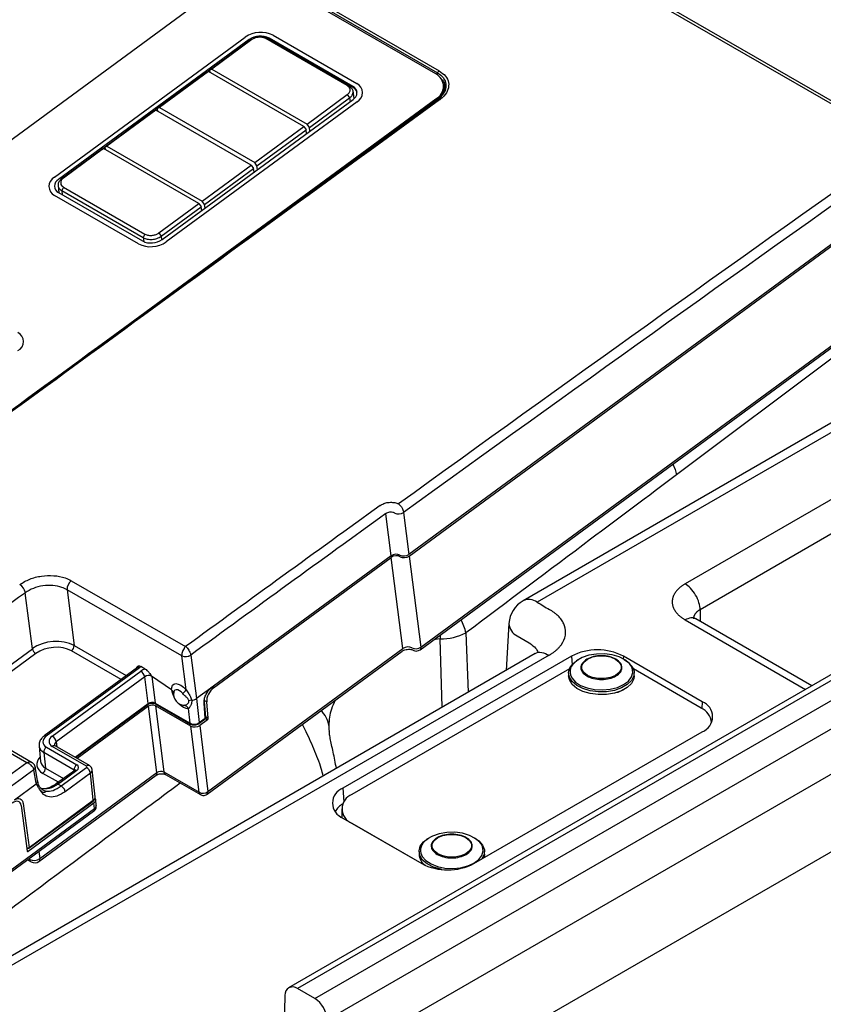
# Model space of a CAD drawing. Units: inches. Extents: x 0.5 to 58.5, y 0.6 to 57.6.
# Drawn here: x 17.8 to 20.6, y 36.9 to 40.4 of the extents above; entities that cross this region are included whole.
import ezdxf

# ---------------------------------------------------------------- set-up
doc = ezdxf.new("R2010")
doc.units = ezdxf.units.IN
doc.header["$LTSCALE"] = 8
doc.header["$MEASUREMENT"] = 0
doc.linetypes.add('HIDDEN2', pattern=[0.1875, 0.125, -0.0625])
doc.layers.add('A-DETL-013M', color=8, linetype='Continuous', lineweight=13)
doc.layers.add('A-DETL-HIDD-013M', color=191, linetype='HIDDEN2', lineweight=13)

msp = doc.modelspace()

# ---------------------------------------------------------------- linework, layer by layer
at = {"layer": 'A-DETL-013M', "linetype": 'Continuous', "lineweight": 25}
for p, q in [((20.8162, 39.9496), (16.9387, 42.188)), ((20.8304, 39.9521), (16.9529, 42.1905)), ((19.2136, 40.1846), (17.1728, 41.3627)), ((17.1789, 41.3666), (19.2197, 40.1885)), ((17.185, 41.3736), (19.2257, 40.1955)), ((17.7048, 39.9324), (18.3651, 40.4173)), ((17.887, 39.8249), (18.5508, 40.3124)), ((18.5647, 40.3044), (17.9009, 39.8169)), ((18.5677, 40.3007), (18.428, 40.1981)), ((18.5738, 40.304), (18.4342, 40.2015)), ((18.5738, 40.304), (18.5677, 40.3007)), ((18.5817, 40.3085), (18.578, 40.3065)), ((18.6164, 40.3105), (18.6115, 40.3115)), ((18.6299, 40.3054), (18.6163, 40.3104)), ((18.9053, 40.1441), (18.6219, 40.3077)), ((18.6219, 40.3077), (18.6299, 40.3054)), ((18.9132, 40.1418), (18.6299, 40.3054)), ((18.9253, 40.1413), (18.6338, 40.3096)), ((18.6338, 40.3096), (18.6342, 40.3059)), ((18.9258, 40.1376), (18.6342, 40.3059)), ((18.6475, 40.3197), (18.939, 40.1514)), ((18.428, 40.1979), (18.4173, 40.1901)), ((18.4342, 40.2015), (18.428, 40.1981)), ((18.4288, 40.1891), (18.428, 40.1981)), ((18.4342, 40.2015), (18.7659, 40.01)), ((18.4164, 40.1896), (18.2457, 40.0642)), ((18.4224, 40.1928), (18.2519, 40.0676)), ((18.4164, 40.1896), (18.4224, 40.1928)), ((18.7541, 40.0013), (18.4224, 40.1928)), ((18.9053, 40.1441), (18.9132, 40.1418)), ((18.9253, 40.1413), (18.9258, 40.1376)), ((19.2413, 40.1446), (19.2408, 40.1483)), ((19.2436, 40.1259), (19.2415, 40.1428)), ((19.246, 40.1284), (19.2424, 40.1358)), ((17.7254, 39.0051), (19.2142, 40.0985)), ((18.2619, 39.6085), (18.9256, 40.096)), ((18.6274, 39.6635), (19.2147, 40.0948)), ((18.7659, 40.01), (18.9055, 40.1126)), ((18.7738, 39.9985), (18.9135, 40.1011)), ((18.9055, 40.1126), (18.9135, 40.1011)), ((18.9135, 40.1011), (18.9155, 40.0886)), ((18.9301, 40.0997), (18.9259, 40.126)), ((18.9517, 39.8997), (19.2149, 40.093)), ((19.2142, 40.0985), (19.2147, 40.0948)), ((19.2151, 40.0913), (19.2149, 40.093)), ((18.2401, 40.0589), (18.0697, 39.9338)), ((18.2341, 40.0557), (18.2401, 40.0589)), ((18.2457, 40.064), (18.235, 40.0562)), ((18.5718, 39.8675), (18.2401, 40.0589)), ((18.2519, 40.0676), (18.2457, 40.0642)), ((18.2465, 40.0552), (18.2457, 40.0642)), ((18.2519, 40.0676), (18.5836, 39.8762)), ((18.9395, 40.088), (18.2758, 39.6005)), ((18.2341, 40.0557), (18.0634, 39.9303)), ((18.5836, 39.8762), (18.7541, 40.0013)), ((18.5915, 39.8646), (18.7622, 39.9899)), ((18.7541, 40.0013), (18.7622, 39.9899)), ((18.7642, 39.9774), (18.7622, 39.9899)), ((18.7738, 39.9985), (18.7659, 40.01)), ((18.7753, 39.9856), (18.7738, 39.9985)), ((18.0518, 39.9218), (17.9121, 39.8192)), ((18.0578, 39.9251), (17.9182, 39.8225)), ((18.0518, 39.9218), (18.0578, 39.9251)), ((18.0634, 39.9302), (18.0527, 39.9223)), ((18.3895, 39.7336), (18.0578, 39.9251)), ((18.0697, 39.9338), (18.0634, 39.9303)), ((18.0643, 39.9214), (18.0634, 39.9303)), ((18.0697, 39.9338), (18.4013, 39.7423)), ((18.4013, 39.7423), (18.5718, 39.8675)), ((18.4092, 39.7307), (18.5799, 39.8561)), ((18.5718, 39.8675), (18.5799, 39.8561)), ((18.5819, 39.8436), (18.5799, 39.8561)), ((18.5915, 39.8646), (18.5836, 39.8762)), ((18.5931, 39.8518), (18.5915, 39.8646)), ((17.9182, 39.8225), (17.9121, 39.8192)), ((17.8994, 39.797), (17.9018, 39.7713)), ((17.9184, 39.791), (17.9124, 39.7785)), ((17.9184, 39.791), (18.2018, 39.6274)), ((20.8528, 39.7851), (19.12, 38.5125)), ((18.179, 39.5932), (17.8875, 39.7615)), ((17.9012, 39.7716), (18.1928, 39.6033)), ((17.9124, 39.7785), (18.1957, 39.6149)), ((17.9124, 39.7785), (17.9137, 39.7644)), ((19.1207, 38.5069), (20.8535, 39.7795)), ((18.2499, 39.6311), (18.3895, 39.7336)), ((18.2579, 39.6196), (18.3976, 39.7222)), ((18.3895, 39.7336), (18.3976, 39.7222)), ((18.3996, 39.7097), (18.3976, 39.7222)), ((18.4092, 39.7307), (18.4013, 39.7423)), ((18.4108, 39.7179), (18.4092, 39.7307)), ((18.2018, 39.6274), (18.1957, 39.6149)), ((18.1957, 39.6149), (18.1974, 39.601)), ((18.2499, 39.6311), (18.2579, 39.6196)), ((18.2579, 39.6196), (18.2595, 39.6069)), ((19.159, 38.1806), (20.8835, 39.4472)), ((19.1614, 38.1898), (20.8863, 39.4567)), ((20.6017, 39.2024), (20.0512, 38.7893)), ((20.721, 39.0462), (19.5171, 38.3512)), ((20.7701, 39.0413), (19.5662, 38.3463)), ((20.6601, 38.7441), (20.081, 38.4098)), ((21.6101, 38.6835), (18.7017, 37.0044)), ((21.6408, 38.6804), (18.7323, 37.0014)), ((19.0578, 38.5078), (19.0396, 38.6543)), ((19.0707, 38.6562), (19.0707, 38.6562)), ((19.1017, 38.6594), (19.1018, 38.6586)), ((19.1018, 38.6586), (19.12, 38.5125)), ((19.1018, 38.6586), (19.1018, 38.6586)), ((20.7121, 38.6545), (20.1331, 38.3202)), ((18.7926, 36.9666), (21.7011, 38.6456)), ((18.836, 36.8932), (21.7444, 38.5722)), ((19.0578, 38.5078), (18.4401, 38.0541)), ((18.4408, 38.0485), (19.0585, 38.5022)), ((19.0993, 38.1851), (19.0585, 38.5022)), ((19.0889, 38.5101), (19.0889, 38.5101)), ((19.0896, 38.5046), (19.0896, 38.5046)), ((19.1207, 38.5069), (19.1614, 38.1898)), ((17.9456, 38.4209), (18.3433, 38.1918)), ((21.749, 38.4175), (18.8406, 36.7385)), ((17.81, 38.1844), (17.7856, 38.3793)), ((18.3301, 38.1597), (17.9307, 38.3898)), ((17.9307, 38.3898), (17.955, 38.1954)), ((22.159, 38.3838), (18.8145, 36.453)), ((20.1331, 38.3202), (20.1337, 38.2793)), ((20.081, 38.2848), (20.5003, 38.0428)), ((20.1178, 38.2885), (20.1111, 38.2908)), ((20.5219, 38.0552), (20.1178, 38.2885)), ((19.4682, 38.2721), (19.4583, 38.1087)), ((19.2199, 38.2179), (19.2068, 38.2157)), ((19.2292, 38.2186), (19.2199, 38.2179)), ((19.2286, 38.2317), (19.2292, 38.2186)), ((19.2362, 37.9805), (19.2292, 38.2186)), ((19.3183, 38.2392), (19.3267, 38.0327)), ((19.4968, 38.2289), (19.5387, 38.2048)), ((17.5071, 37.9619), (17.81, 38.1844)), ((18.1188, 38.0774), (17.9461, 38.1769)), ((17.955, 38.1954), (18.1369, 38.0907)), ((18.4186, 37.6778), (19.0964, 38.1756)), ((18.421, 37.687), (19.0993, 38.1851)), ((19.1303, 38.1875), (19.1303, 38.1875)), ((17.8218, 38.1674), (17.5266, 37.9506)), ((19.5599, 38.1674), (17.5432, 37.0032)), ((19.608, 38.162), (17.5923, 36.9983)), ((18.3301, 38.1597), (18.3301, 38.1599)), ((18.3454, 38.0412), (18.3301, 38.1597)), ((18.3612, 38.1622), (18.3807, 38.0105)), ((18.3612, 38.1622), (18.3612, 38.1622)), ((19.6854, 38.1583), (18.8906, 37.6994)), ((19.6854, 38.1583), (19.6875, 38.1288)), ((19.7092, 38.1463), (19.7109, 38.1473)), ((19.8665, 38.1583), (19.8658, 38.1489)), ((20.1407, 38), (19.8665, 38.1583)), ((18.1754, 38.119), (17.8513, 37.8809)), ((18.1827, 38.1182), (17.8586, 37.8801)), ((17.8793, 37.8805), (18.1872, 38.1067)), ((18.1739, 38.1178), (18.1737, 38.12)), ((18.2026, 38.1136), (18.1871, 38.1226)), ((19.6784, 38.1138), (18.9221, 37.6772)), ((20.1369, 37.9778), (19.9012, 38.1138)), ((18.2009, 38.0866), (17.893, 37.8605)), ((18.2009, 38.0866), (18.2009, 38.0866)), ((18.213, 37.9934), (18.201, 38.0867)), ((18.2251, 38.0887), (18.2251, 38.0884)), ((18.2946, 38.0409), (18.2251, 38.0884)), ((18.2251, 38.0884), (18.2251, 38.0884)), ((18.2253, 38.0883), (18.2372, 37.9952)), ((19.6758, 38.0997), (19.6758, 38.09)), ((19.9038, 38.09), (19.9038, 38.0997)), ((18.4306, 38.0471), (18.3809, 38.0106)), ((18.4401, 38.0541), (18.4301, 38.0466)), ((18.4306, 38.0471), (18.4401, 38.0541)), ((18.4362, 38.0512), (18.4408, 38.0485)), ((17.7905, 37.7872), (17.3925, 38.0169)), ((17.8092, 37.7875), (17.4071, 38.0197)), ((18.364, 38.005), (18.3545, 38.0034)), ((18.3809, 38.0106), (18.3807, 38.0105)), ((18.3809, 38.0106), (18.3902, 37.927)), ((18.4166, 37.9994), (18.4096, 38.0035)), ((17.9586, 37.8065), (18.213, 37.9934)), ((17.9603, 37.8055), (18.2121, 37.9905)), ((18.2141, 37.9843), (17.9661, 37.8021)), ((18.2436, 37.7534), (18.2141, 37.9843)), ((18.2372, 37.9952), (18.3591, 37.9248)), ((18.3614, 37.915), (18.2383, 37.9861)), ((18.2383, 37.9861), (18.2678, 37.7553)), ((18.2386, 37.9927), (18.3606, 37.9222)), ((18.3355, 37.9875), (18.3382, 37.9874)), ((18.3591, 37.9248), (18.3534, 37.9758)), ((18.4118, 37.9429), (18.4073, 37.9952)), ((18.4139, 37.9466), (18.4094, 37.9992)), ((18.4221, 37.9431), (18.4166, 37.9994)), ((20.1407, 38), (20.139, 37.9765)), ((18.3894, 37.9242), (18.411, 37.9401)), ((18.3902, 37.927), (18.4118, 37.9429)), ((18.4191, 37.9369), (18.3925, 37.9174)), ((18.4191, 37.9369), (18.412, 37.941)), ((18.4138, 37.9479), (18.4221, 37.9431)), ((18.3899, 37.6848), (18.3614, 37.915)), ((18.3925, 37.9174), (18.421, 37.687)), ((20.1728, 37.9265), (20.1728, 37.9277)), ((19.3459, 37.4366), (20.1407, 37.8954)), ((17.8334, 37.8457), (17.8389, 37.7915)), ((17.8588, 37.8416), (17.9644, 37.7807)), ((17.9982, 37.7758), (17.8795, 37.8443)), ((18.0084, 37.7777), (17.8897, 37.8463)), ((17.893, 37.8605), (17.8949, 37.8432)), ((17.9555, 37.7621), (17.8499, 37.8231)), ((17.8499, 37.8231), (17.8554, 37.769)), ((17.8229, 37.7161), (17.8153, 37.7628)), ((17.8278, 37.7253), (17.82, 37.7733)), ((17.8554, 37.769), (17.9185, 37.7326)), ((17.9104, 37.7067), (17.9983, 37.7712)), ((17.9557, 37.7599), (17.9555, 37.7621)), ((18.0283, 37.6685), (18.0183, 37.7627)), ((17.8328, 37.4442), (18.2408, 37.7438)), ((17.8356, 37.4538), (18.2436, 37.7534)), ((17.9005, 37.7193), (17.8465, 37.7505)), ((17.9573, 37.761), (17.8946, 37.715)), ((17.9646, 37.7603), (17.9071, 37.7181)), ((18.012, 37.7512), (17.9242, 37.6867)), ((18.022, 37.657), (18.012, 37.7512)), ((18.2678, 37.7553), (18.3899, 37.6848)), ((18.2727, 37.7468), (18.3945, 37.6765)), ((17.7478, 37.6589), (17.8232, 37.7143)), ((17.9059, 37.7181), (17.8994, 37.7131)), ((17.8994, 37.7131), (17.9104, 37.7067)), ((17.9071, 37.7181), (17.9059, 37.7181)), ((18.8906, 37.6994), (18.894, 37.652)), ((18.3899, 37.6848), (18.3899, 37.6847)), ((18.421, 37.687), (18.421, 37.687)), ((17.2966, 37.0924), (18.0263, 37.6283)), ((17.7707, 37.6387), (17.7918, 37.4801)), ((17.778, 37.6459), (17.7984, 37.4927)), ((18.0243, 37.647), (17.7957, 37.4791)), ((17.7976, 37.4899), (18.0212, 37.6541)), ((17.7984, 37.4927), (18.022, 37.657)), ((18.0263, 37.6283), (18.0243, 37.647)), ((18.0263, 37.6283), (18.0263, 37.6283)), ((18.0326, 37.6399), (18.0307, 37.6586)), ((18.8862, 37.6271), (18.8862, 37.5975)), ((17.2973, 37.0855), (18.023, 37.6184)), ((18.8906, 37.5949), (19.1647, 37.4366)), ((18.9221, 37.577), (19.1727, 37.4324)), ((18.9221, 37.577), (18.9221, 37.5767)), ((19.1886, 37.5251), (19.1903, 37.5261)), ((17.7917, 37.4814), (17.7957, 37.4791)), ((17.8011, 37.4511), (17.8006, 37.455)), ((17.8324, 37.4784), (17.8356, 37.4538)), ((19.1552, 37.4786), (19.1552, 37.4688)), ((19.3832, 37.4688), (19.3832, 37.4786)), ((17.7935, 37.4499), (17.806, 37.4427)), ((17.7978, 37.453), (17.8011, 37.4511)), ((18.689, 36.9781), (18.6844, 36.8287)), ((18.7926, 36.9666), (18.7323, 37.0014))]:
    msp.add_line(p, q, dxfattribs=at)
at = {"layer": 'A-DETL-013M', "linetype": 'Continuous', "lineweight": 25, "flags": 128}
for points in [[(20.0386, 38.8266), (20.0461, 38.8078), (20.0512, 38.7893)], [(19.8687, 38.1473), (19.8841, 38.1367), (19.8971, 38.122), (19.9033, 38.1059), (19.9024, 38.0894), (19.8944, 38.0736), (19.8799, 38.0594), (19.8597, 38.0477), (19.8351, 38.0393), (19.8076, 38.0347), (19.7791, 38.0342), (19.7512, 38.0378), (19.7257, 38.0453), (19.7043, 38.0562), (19.6882, 38.0698), (19.6785, 38.0854), (19.6758, 38.1018), (19.6803, 38.1181), (19.6917, 38.1332), (19.7092, 38.1463), (19.7092, 38.1463)], [(19.8919, 38.1259), (19.887, 38.1323), (19.8716, 38.1454), (19.8511, 38.1558), (19.8268, 38.163), (19.8001, 38.1664), (19.7727, 38.1659), (19.7465, 38.1615), (19.7229, 38.1535), (19.7036, 38.1423), (19.6897, 38.1287), (19.6861, 38.1233)], [(19.7409, 38.1481), (19.7584, 38.1555), (19.779, 38.1593), (19.8006, 38.1593), (19.8212, 38.1555), (19.8387, 38.1481), (19.8515, 38.138), (19.8582, 38.1261), (19.8582, 38.1136), (19.8515, 38.1017), (19.8387, 38.0916), (19.8212, 38.0843), (19.8006, 38.0804), (19.779, 38.0804), (19.7584, 38.0843), (19.7409, 38.0916), (19.7281, 38.1017), (19.7214, 38.1136), (19.7214, 38.1261), (19.7281, 38.138), (19.7409, 38.1481)], [(19.8669, 38.0592), (19.8837, 38.0717), (19.8946, 38.0862), (19.8988, 38.1018), (19.8963, 38.1175), (19.8919, 38.1259)], [(19.9038, 38.09), (19.9024, 38.0797), (19.8944, 38.0638), (19.8799, 38.0496), (19.8597, 38.0379), (19.8351, 38.0295), (19.8076, 38.0249), (19.7791, 38.0244), (19.7512, 38.028), (19.7257, 38.0355), (19.7043, 38.0464), (19.6882, 38.0601), (19.6785, 38.0756), (19.6758, 38.09)], [(19.6821, 38.0936), (19.6871, 38.0824), (19.6996, 38.0683), (19.7176, 38.0565), (19.7403, 38.0476), (19.766, 38.0423), (19.7932, 38.0408), (19.8202, 38.0432), (19.8453, 38.0495), (19.8669, 38.0592)], [(18.2946, 38.0409), (18.2949, 38.0499), (18.2976, 38.0569), (18.3026, 38.0613), (18.3095, 38.0628), (18.3178, 38.0614), (18.327, 38.0571), (18.3364, 38.0502), (18.3454, 38.0412)], [(18.3332, 38.0281), (18.3274, 38.0338), (18.3215, 38.0381), (18.3157, 38.0407), (18.3105, 38.0414), (18.3062, 38.0403), (18.3033, 38.0372), (18.3018, 38.0329)], [(19.8687, 38.0424), (19.8466, 38.0325), (19.8433, 38.0314)], [(19.2343, 37.4159), (19.2306, 37.4167), (19.2051, 37.4242), (19.1837, 37.4351), (19.1676, 37.4487), (19.1579, 37.4642), (19.1552, 37.4807), (19.1597, 37.497), (19.1711, 37.5121), (19.1886, 37.5251)], [(19.3713, 37.5048), (19.3664, 37.5112), (19.351, 37.5243), (19.3305, 37.5347), (19.3061, 37.5419), (19.2795, 37.5453), (19.2521, 37.5448), (19.2259, 37.5404), (19.2023, 37.5324), (19.183, 37.5212), (19.1691, 37.5076), (19.1655, 37.5022)], [(19.2202, 37.527), (19.2378, 37.5344), (19.2584, 37.5382), (19.28, 37.5382), (19.3006, 37.5344), (19.3181, 37.527), (19.3309, 37.5169), (19.3376, 37.505), (19.3376, 37.4925), (19.3309, 37.4806), (19.3181, 37.4705), (19.3006, 37.4631), (19.28, 37.4593), (19.2584, 37.4593), (19.2378, 37.4631), (19.2202, 37.4705), (19.2075, 37.4806), (19.2008, 37.4925), (19.2008, 37.505), (19.2075, 37.5169), (19.2202, 37.527)], [(19.348, 37.5261), (19.3635, 37.5156), (19.3765, 37.5009), (19.3827, 37.4848), (19.3818, 37.4683), (19.3742, 37.4529)], [(19.3463, 37.4381), (19.3631, 37.4506), (19.374, 37.465), (19.3782, 37.4806), (19.3757, 37.4964), (19.3713, 37.5048)], [(19.1615, 37.4724), (19.1665, 37.4613), (19.179, 37.4472), (19.197, 37.4354), (19.2197, 37.4265), (19.2454, 37.4211), (19.2726, 37.4197), (19.2996, 37.4221), (19.3247, 37.4284), (19.3463, 37.4381)], [(19.3832, 37.4688), (19.3818, 37.4585), (19.3814, 37.4571)]]:
    msp.add_lwpolyline(points, dxfattribs=at)
at = {"layer": 'A-DETL-013M', "linetype": 'Continuous', "lineweight": 25}
for centre, radius, start, end in [((18.6053, 40.2346), 0.095, 63.616, 125.0272), ((18.6036, 40.2488), 0.0679, 63.616, 125.0272), ((18.6051, 40.2493), 0.0636, 62.7581, 98.0426), ((19.2387, 40.1781), 0.0217, 126.6646, 151.2852), ((19.1922, 40.1414), 0.0482, 297.1863, 63.6157), ((19.2317, 40.1813), 0.014, 149.3336, 177.0594), ((18.914, 40.1186), 0.0254, 297.1863, 63.6157), ((18.9138, 40.1136), 0.0268, 14.5542, 63.4915), ((18.9233, 40.1196), 0.0355, 297.1863, 63.6157), ((19.1873, 40.1415), 0.0541, 300.4721, 3.3209), ((19.1875, 40.1396), 0.0541, 300.4721, 3.3209), ((19.2232, 40.0901), 0.00583, 48.2971, 138.1739), ((17.9033, 39.7933), 0.0355, 117.1863, 243.6157), ((17.9125, 39.7943), 0.0254, 117.1863, 243.6157), ((18.2212, 39.6783), 0.095, 243.616, 305.0272), ((18.2229, 39.6641), 0.0679, 243.616, 305.0272), ((17.7437, 39.2532), 0.0355, 297.1863, 63.6157), ((19.0842, 38.6843), 0.0311, 244.2405, 304.4026), ((17.9678, 38.391), 0.0372, 126.6748, 181.9041), ((17.7434, 38.3712), 0.043, 10.9011, 58.2584), ((19.5662, 38.2662), 0.0982, 119.9973, 176.5389), ((19.5377, 38.3086), 0.0473, 52.8883, 115.8013), ((19.1451, 38.2015), 0.1773, 12.308, 28.186), ((19.5182, 38.2741), 0.05, 182.3217, 244.7477), ((19.229, 38.4222), 0.2037, 270.0609, 296.0264), ((17.8354, 38.1895), 0.0259, 191.2027, 238.2908), ((17.9327, 38.1947), 0.0223, 306.8551, 1.9024), ((19.144, 38.2142), 0.03, 243.0113, 305.6319), ((19.7759, 37.9835), 0.1969, 62.6097, 117.3903), ((18.3437, 38.188), 0.0312, 244.2418, 304.1053), ((18.3435, 38.1877), 0.031, 244.3103, 304.6394), ((18.1785, 38.1132), 0.00654, 49.8493, 118.2082), ((18.1714, 38.0811), 0.03, 10.6386, 58.3594), ((19.7188, 38.1038), 0.0381, 149.1981, 195.5948), ((18.3653, 38.0514), 0.0714, 188.309, 208.5671), ((18.2766, 38.0929), 0.086, 311.0653, 323.0305), ((18.3413, 38.027), 0.0399, 171.5525, 265.5391), ((18.2101, 37.9927), 0.00295, 312.9178, 14.0594), ((18.2404, 37.9954), 0.00322, 183.0004, 237.174), ((18.3589, 38.0262), 0.0506, 221.3132, 263.7773), ((18.3345, 37.9668), 0.0209, 25.5608, 80.0575), ((18.7578, 37.9049), 0.0847, 8.3765, 48.3673), ((20.1114, 37.9215), 0.0617, 5.6948, 65.6253), ((20.1208, 37.9477), 0.0559, 290.7834, 69.2166), ((18.4066, 37.946), 0.00736, 306.2952, 4.9084), ((18.409, 37.9422), 0.00289, 312.4894, 13.0138), ((18.4097, 37.9465), 0.00423, 300.0369, 1.5525), ((18.3624, 37.9249), 0.00322, 182.9944, 237.2601), ((18.3874, 37.9264), 0.00289, 312.3842, 13.0256), ((17.8635, 37.855), 0.03, 10.6386, 58.3594), ((17.8722, 37.8238), 0.0223, 126.8225, 181.7253), ((17.8861, 37.8373), 0.00964, 68.1013, 133.2108), ((17.8101, 37.7715), 0.0101, 301.2354, 5.3322), ((17.8331, 37.7684), 0.0223, 306.8225, 1.7253), ((17.9778, 37.7628), 0.0223, 126.8225, 181.7253), ((18.0048, 37.7688), 0.00964, 68.0804, 133.2131), ((17.9825, 37.7457), 0.03, 10.4968, 58.3772), ((17.9604, 37.7553), 0.00654, 49.8208, 118.2367), ((18.2341, 37.751), 0.00984, 312.9178, 14.0594), ((18.2785, 37.7558), 0.0107, 183.0004, 237.174), ((18.9104, 37.6472), 0.0559, 110.7834, 249.2166), ((18.4036, 37.7116), 0.0301, 242.9766, 305.3996), ((18.4035, 37.7114), 0.03, 243.0113, 305.6318), ((18.9411, 37.6271), 0.0536, 110.7834, 249.2166), ((18.0192, 37.6563), 0.00294, 312.8098, 13.8006), ((18.0199, 37.6393), 0.0128, 300.2495, 2.4464), ((18.02, 37.6393), 0.0127, 300.0288, 2.127), ((18.9273, 37.5817), 0.0731, 120.7958, 150.5176), ((17.7925, 37.5011), 0.0103, 258.2231, 305.3029), ((17.7932, 37.4958), 0.00736, 249.8134, 306.2952), ((17.7956, 37.492), 0.00294, 312.8098, 13.8006), ((19.1982, 37.4827), 0.0381, 149.1981, 195.5948), ((17.8161, 37.4809), 0.0334, 243.2446, 305.6656), ((17.8261, 37.4514), 0.00984, 312.9178, 14.0594), ((19.2062, 37.4722), 0.0511, 183.7187, 234.1738), ((17.8118, 37.4517), 0.0107, 183.2996, 237.2365), ((17.8182, 37.4639), 0.0245, 240.0027, 306.2952), ((19.2553, 37.6114), 0.1969, 242.6097, 297.3903), ((18.7154, 36.9809), 0.0266, 50.3451, 186.2024), ((18.7414, 36.8869), 0.0948, 3.8499, 57.3049)]:
    msp.add_arc(centre, radius, start, end, dxfattribs=at)
for centre, major_axis, ratio, start_param, end_param in [((-48.9256, -70.3648), (158.2185, 150.0686), 0.186403, 0.957813, 0.971126), ((-48.9162, -70.3752), (158.2261, 150.0806), 0.186428, 0.957818, 0.97113), ((39.497, -121.415), (102.9048, 182.3814), 0.585851, 0.892864, 0.904644), ((39.5143, -121.4248), (102.8925, 182.3602), 0.585852, 0.892863, 0.904655), ((39.4658, -121.397), (102.9048, 182.3814), 0.585851, 0.904866, 0.909474), ((39.4831, -121.4068), (102.8925, 182.3602), 0.585852, 0.904865, 0.909485), ((19.0735, 38.4987), (0.0219, 0.0028), 0.649985, 0.708041, 2.278666), ((19.0742, 38.4932), (0.0219, 0.0028), 0.649985, 0.708041, 2.278666), ((19.1044, 38.5215), (0.0219, 0.0028), 0.649985, 3.849634, 5.420259), ((19.1051, 38.5159), (0.0219, 0.0028), 0.649985, 3.849634, 5.420259), ((38.3496, -120.7525), (103.495, 182.0147), 0.583036, 0.912047, 0.914619), ((17.8829, 38.1425), (0.1023, 0.0129), 0.648575, 0.709088, 2.278852), ((17.8843, 38.1314), (0.0877, 0.0111), 0.649924, 0.708968, 2.278732), ((19.1148, 38.1764), (0.0219, 0.0027), 0.634644, 0.709258, 2.279883), ((19.1458, 38.2014), (-0.0129, 0.0209), 0.434259, 3.845733, 3.889708), ((18.1685, 38.1161), (0.00727, 0.00121), 0.642493, 0.328655, 0.684083), ((18.1671, 38.1272), (0.0219, 0.0028), 0.649806, 5.420514, 5.76737), ((18.2114, 38.0926), (0.034, 0.0043), 0.649826, 1.750251, 2.278837), ((18.2131, 38.0797), (0.017, 0.0024), 0.648913, 0.698494, 2.26841), ((18.2131, 38.0796), (0.017, 0.0022), 0.649826, 0.710706, 2.278837), ((18.4442, 38.0191), (0.02, 0.0338), 0.568839, 0.926021, 2.479364), ((18.3651, 38.0195), (0.0219, 0.0028), 0.649953, 4.577558, 5.420357), ((18.2251, 37.9864), (0.017, 0.0021), 0.645958, 0.708344, 2.279065), ((18.2263, 37.9772), (0.017, 0.0022), 0.649924, 0.708012, 2.278732), ((18.4187, 37.9406), (0.00249, 0.00423), 0.568839, 4.067614, 5.620957), ((18.3746, 37.9362), (0.0219, 0.0027), 0.656401, 3.852844, 5.423412), ((18.3769, 37.9264), (0.0219, 0.0028), 0.649953, 3.849674, 5.420356), ((17.8881, 37.8631), (0.0414, 0.0052), 0.649765, 2.278903, 3.849528), ((17.907, 37.8645), (0.0389, 0.0049), 0.649826, 2.278837, 3.849557), ((7.1184, 91.6431), (-12.4376, 55.4497), 0.264772, 3.097801, 3.336095), ((17.8895, 37.852), (0.056, 0.0067), 0.650091, 3.160818, 3.85363), ((17.9086, 37.8516), (0.0219, 0.003), 0.649129, 2.270725, 3.129845), ((17.8964, 37.7871), (0.0706, 0.0089), 0.649765, 2.477207, 3.849528), ((41.4052, -122.5166), (101.0572, 183.435), 0.594243, 0.907126, 0.908501), ((41.4225, -122.5262), (101.0449, 183.4137), 0.594245, 0.907089, 0.908514), ((17.895, 37.7982), (0.056, 0.0074), 0.649409, 3.121723, 3.845437), ((17.9504, 37.7582), (0.00727, 0.00123), 0.651701, 0.321553, 0.680859), ((17.949, 37.7693), (0.0219, 0.0028), 0.649797, 5.420398, 6.99108), ((17.9947, 37.7733), (0.00492, 0.00062), 0.649807, 5.420514, 6.991196), ((17.9964, 37.7603), (0.022, 0.0024), 0.65234, 5.430526, 6.277713), ((18.2557, 37.7466), (0.017, 0.0021), 0.636704, 0.709082, 2.279802), ((17.9129, 37.7837), (0.0622, 0.1128), 0.594245, 2.492575, 2.511555), ((17.9009, 37.7903), (0.0536, 0.098), 0.596803, 3.11521, 3.298002), ((18.0064, 37.666), (0.0219, 0.0026), 0.650917, 5.424793, 6.274519), ((18.0087, 37.656), (0.0219, 0.0028), 0.649807, 5.420514, 6.656678), ((18.4054, 37.6985), (0.0103, 0.0223), 0.524889, 2.457313, 3.093344), ((18.4054, 37.6985), (-0.0129, 0.0209), 0.434259, 3.177616, 3.889708), ((17.7433, 37.6179), (0.02, 0.0338), 0.568839, 5.655863, 7.209206), ((18.0072, 37.6373), (-0.0163, 0.0184), 0.548674, 3.090489, 3.803796), ((17.7952, 37.4827), (0.00249, 0.00423), 0.568839, 2.514271, 4.067614)]:
    msp.add_ellipse(centre, major_axis=major_axis, ratio=ratio, start_param=start_param, end_param=end_param, dxfattribs=at)
for points, knots in [([(18.6219, 40.3077), (18.6179, 40.3094), (18.6099, 40.3128), (18.5956, 40.3127), (18.583, 40.3096), (18.5769, 40.3059), (18.5738, 40.304)], [0, 0, 0, 0, 0.279686, 0.559324, 0.779708, 1, 1, 1, 1]), ([(19.2257, 40.1955), (19.2337, 40.1897), (19.2497, 40.1783), (19.2599, 40.155), (19.2579, 40.1305), (19.2455, 40.1095), (19.2322, 40.0986), (19.2271, 40.0945)], [0, 0, 0, 0, 0.215321, 0.431415, 0.647523, 0.863651, 1, 1, 1, 1]), ([(19.2197, 40.1885), (19.222, 40.187), (19.2321, 40.1807), (19.2451, 40.1663), (19.2507, 40.1445), (19.2464, 40.1237), (19.2363, 40.1121), (19.2322, 40.1074)], [0, 0, 0, 0, 0.076343, 0.329185, 0.58122, 0.829318, 1, 1, 1, 1]), ([(19.2424, 40.1206), (19.2443, 40.1266), (19.2486, 40.1398), (19.2444, 40.1566), (19.2358, 40.1648), (19.2331, 40.1675)], [0, 0, 0, 0, 0.366034, 0.797716, 1, 1, 1, 1]), ([(18.9055, 40.1126), (18.9086, 40.1154), (18.9147, 40.1211), (18.9161, 40.1306), (18.9128, 40.1387), (18.9078, 40.1423), (18.9053, 40.1441)], [0, 0, 0, 0, 0.279686, 0.559324, 0.779708, 1, 1, 1, 1]), ([(18.9135, 40.1011), (18.9171, 40.1044), (18.9242, 40.1109), (18.9273, 40.1226), (18.9241, 40.1338), (18.9168, 40.1392), (18.9132, 40.1418)], [0, 0, 0, 0, 0.24998, 0.500001, 0.750076, 1, 1, 1, 1]), ([(19.2214, 40.0934), (19.2232, 40.0948), (19.228, 40.0987), (19.2311, 40.1033), (19.233, 40.1062)], [0, 0, 0, 0, 0.366779, 1, 1, 1, 1]), ([(19.2322, 40.1074), (19.2307, 40.1052), (19.228, 40.1012), (19.2238, 40.0978), (19.2219, 40.0963)], [0, 0, 0, 0, 0.5559447, 1, 1, 1, 1]), ([(19.2325, 40.1072), (19.2313, 40.1052), (19.2298, 40.103), (19.2272, 40.1011), (19.2268, 40.1009)], [0, 0, 0, 0, 0.864163, 1, 1, 1, 1]), ([(17.9121, 39.8192), (17.9085, 39.816), (17.9013, 39.8095), (17.8983, 39.7978), (17.9015, 39.7866), (17.9088, 39.7812), (17.9124, 39.7785)], [0, 0, 0, 0, 0.24998, 0.500001, 0.750076, 1, 1, 1, 1]), ([(17.9182, 39.8225), (17.9152, 39.8197), (17.909, 39.814), (17.9077, 39.8045), (17.9109, 39.7964), (17.9159, 39.7928), (17.9184, 39.791)], [0, 0, 0, 0, 0.279686, 0.559324, 0.779708, 1, 1, 1, 1]), ([(18.1957, 39.6149), (18.2003, 39.6129), (18.2094, 39.6089), (18.2269, 39.6082), (18.2443, 39.6115), (18.2534, 39.6169), (18.2579, 39.6196)], [0, 0, 0, 0, 0.24998, 0.500001, 0.750076, 1, 1, 1, 1]), ([(18.2018, 39.6274), (18.2058, 39.6257), (18.2138, 39.6223), (18.2281, 39.6224), (18.2408, 39.6255), (18.2469, 39.6292), (18.2499, 39.6311)], [0, 0, 0, 0, 0.279686, 0.559324, 0.779708, 1, 1, 1, 1]), ([(20.0512, 38.7893), (19.9515, 38.7146), (19.7072, 38.5313), (19.463, 38.3479), (19.3183, 38.2392)], [0, 0, 0, 0, 0.407855, 1, 1, 1, 1]), ([(19.0201, 38.6827), (19.0241, 38.6851), (19.0322, 38.69), (19.0477, 38.6938), (19.0635, 38.6943), (19.0759, 38.6919), (19.082, 38.6892), (19.084, 38.6882)], [0, 0, 0, 0, 0.222135, 0.444264, 0.666388, 0.88852, 1, 1, 1, 1]), ([(19.084, 38.6882), (19.084, 38.6882), (19.0853, 38.6873), (19.0878, 38.6852), (19.0921, 38.6804), (19.0963, 38.6743), (19.0995, 38.6676), (19.1011, 38.6628), (19.1015, 38.6603), (19.1017, 38.6594)], [0, 0, 0, 0, 0.003786, 0.162602, 0.312967, 0.551764, 0.745841, 0.91467, 1, 1, 1, 1]), ([(19.0707, 38.6562), (19.0695, 38.6569), (19.0664, 38.6585), (19.0601, 38.6597), (19.0527, 38.6595), (19.0453, 38.6577), (19.0415, 38.6554), (19.0396, 38.6543)], [0, 0, 0, 0, 0.141236, 0.3559665, 0.5706597, 0.7853322, 1, 1, 1, 1]), ([(17.766, 38.4077), (17.7771, 38.4145), (17.7992, 38.428), (17.8415, 38.4385), (17.8847, 38.4401), (17.9207, 38.4332), (17.9386, 38.4244), (17.9456, 38.4209)], [0, 0, 0, 0, 0.214834, 0.429664, 0.644484, 0.859303, 1, 1, 1, 1]), ([(17.9307, 38.3898), (17.925, 38.3927), (17.9106, 38.3998), (17.8814, 38.4054), (17.8466, 38.4042), (17.8124, 38.3957), (17.7945, 38.3848), (17.7856, 38.3793)], [0, 0, 0, 0, 0.140707, 0.355536, 0.570357, 0.785179, 1, 1, 1, 1]), ([(20.081, 38.4098), (20.0798, 38.4091), (20.0774, 38.4077), (20.0739, 38.4054), (20.0705, 38.4031), (20.0673, 38.4008), (20.0642, 38.3983), (20.0613, 38.3958), (20.0585, 38.3933), (20.0558, 38.3907), (20.0533, 38.388), (20.051, 38.3853), (20.0488, 38.3826), (20.0468, 38.3798), (20.045, 38.377), (20.0433, 38.3741), (20.0418, 38.3712), (20.0405, 38.3683), (20.0393, 38.3653), (20.0384, 38.3624), (20.0376, 38.3594), (20.0369, 38.3564), (20.0365, 38.3534), (20.0362, 38.3503), (20.0361, 38.3473), (20.0362, 38.3443), (20.0365, 38.3413), (20.0369, 38.3383), (20.0376, 38.3353), (20.0384, 38.3323), (20.0393, 38.3293), (20.0405, 38.3264), (20.0418, 38.3235), (20.0433, 38.3206), (20.045, 38.3177), (20.0468, 38.3149), (20.0488, 38.3121), (20.051, 38.3093), (20.0533, 38.3066), (20.0558, 38.304), (20.0584, 38.3014), (20.0612, 38.2988), (20.0642, 38.2963), (20.0673, 38.2939), (20.0705, 38.2915), (20.0739, 38.2892), (20.0774, 38.287), (20.0798, 38.2855), (20.081, 38.2848)], [0, 0, 0, 0, 0.021694, 0.043393, 0.065097, 0.086805, 0.108518, 0.130235, 0.151958, 0.173685, 0.195419, 0.217158, 0.238903, 0.260653, 0.282408, 0.304165, 0.325924, 0.347684, 0.369445, 0.391205, 0.412965, 0.434724, 0.456483, 0.478242, 0.499999, 0.521754, 0.543507, 0.565258, 0.587005, 0.60875, 0.630493, 0.652235, 0.673976, 0.695717, 0.717457, 0.739196, 0.760934, 0.78267, 0.804405, 0.826137, 0.847868, 0.869597, 0.891327, 0.913057, 0.934789, 0.956523, 0.97826, 1, 1, 1, 1]), ([(20.1331, 38.3202), (20.133, 38.3273), (20.1319, 38.3355), (20.1267, 38.3532), (20.1227, 38.3625), (20.1126, 38.38), (20.1065, 38.3881), (20.0937, 38.4012), (20.0871, 38.4063), (20.081, 38.4098)], [0, 0, 0, 0, 0.25, 0.25, 0.5, 0.5, 0.75, 0.75, 1, 1, 1, 1]), ([(19.608, 38.162), (19.6095, 38.1629), (19.6126, 38.1646), (19.6169, 38.1674), (19.621, 38.1702), (19.625, 38.1731), (19.6289, 38.1761), (19.6325, 38.1791), (19.636, 38.1822), (19.6393, 38.1854), (19.6424, 38.1887), (19.6453, 38.192), (19.6481, 38.1953), (19.6573, 38.2078), (19.6675, 38.2308), (19.665, 38.2582), (19.6558, 38.2784), (19.6462, 38.292), (19.6354, 38.3025), (19.6253, 38.3102), (19.6172, 38.3157), (19.6115, 38.3191), (19.6087, 38.3208)], [0, 0, 0, 0, 0.021033, 0.042065, 0.063097, 0.08413, 0.105163, 0.126198, 0.147232, 0.168266, 0.189298, 0.210327, 0.231359, 0.252396, 0.440935, 0.629465, 0.712416, 0.795351, 0.878164, 0.919332, 0.960271, 1, 1, 1, 1]), ([(20.1331, 38.3202), (20.1322, 38.3197), (20.1304, 38.3186), (20.1278, 38.3169), (20.1254, 38.3152), (20.1232, 38.3133), (20.1211, 38.3115), (20.1192, 38.3095), (20.1174, 38.3075), (20.1158, 38.3055), (20.1144, 38.3034), (20.1132, 38.3013), (20.1121, 38.2991), (20.1113, 38.2969), (20.1106, 38.2947), (20.1101, 38.2924), (20.1098, 38.2902), (20.1098, 38.2887), (20.1098, 38.2879)], [0, 0, 0, 0, 0.062306, 0.124656, 0.187046, 0.249472, 0.31193, 0.374417, 0.436928, 0.499461, 0.56201, 0.624572, 0.687143, 0.749719, 0.812297, 0.874872, 0.937441, 1, 1, 1, 1]), ([(20.1178, 38.2884), (20.1178, 38.2885), (20.114, 38.2928), (20.1009, 38.2932), (20.0877, 38.2876), (20.081, 38.2848)], [0, 0, 0, 0, 0.005386, 0.502693, 1, 1, 1, 1]), ([(18.3433, 38.1918), (18.3433, 38.1917), (18.3424, 38.191), (18.3408, 38.1894), (18.339, 38.1872), (18.3364, 38.1836), (18.3335, 38.1784), (18.3311, 38.1714), (18.3299, 38.1651), (18.33, 38.1617), (18.3301, 38.1599)], [0, 0, 0, 0, 0.003683, 0.1058587, 0.2055725, 0.2488059, 0.463106, 0.6696019, 0.8293885, 1, 1, 1, 1]), ([(18.3433, 38.1918), (18.3434, 38.1918), (18.3442, 38.1911), (18.3459, 38.1898), (18.3479, 38.1878), (18.3507, 38.1847), (18.3543, 38.1799), (18.3578, 38.1734), (18.3602, 38.1673), (18.3608, 38.1639), (18.3612, 38.1622)], [0, 0, 0, 0, 0.003683, 0.105859, 0.205572, 0.248805, 0.463105, 0.669601, 0.829388, 1, 1, 1, 1]), ([(19.0964, 38.1756), (19.0975, 38.1764), (19.1001, 38.1781), (19.1064, 38.1807), (19.1145, 38.1824), (19.1231, 38.1826), (19.1303, 38.1813), (19.1339, 38.1799), (19.1351, 38.1792), (19.1352, 38.1791)], [0, 0, 0, 0, 0.118374, 0.283098, 0.458706, 0.640479, 0.8204, 0.975475, 1, 1, 1, 1]), ([(19.1353, 38.1795), (19.136, 38.179), (19.1389, 38.1769), (19.1453, 38.176), (19.1529, 38.1769), (19.1571, 38.1795), (19.159, 38.1807)], [0, 0, 0, 0, 0.10981, 0.422604, 0.738446, 1, 1, 1, 1]), ([(19.1615, 38.189), (19.1615, 38.1883), (19.1617, 38.1861), (19.1611, 38.1829), (19.1597, 38.1814), (19.159, 38.1807)], [0, 0, 0, 0, 0.190044, 0.573067, 1, 1, 1, 1]), ([(19.5387, 38.2048), (19.539, 38.2046), (19.5396, 38.2043), (19.5402, 38.2038), (19.5405, 38.2036)], [0, 0, 0, 0, 0.499846, 1, 1, 1, 1]), ([(19.5412, 38.2032), (19.5484, 38.1977), (19.5606, 38.1885), (19.5675, 38.1765), (19.5681, 38.1716)], [0, 0, 0, 0, 0.4897487, 0.82531, 0.82531, 0.82531, 0.82531]), ([(19.5599, 38.1674), (19.565, 38.1726), (19.5819, 38.1731), (19.5993, 38.1657), (19.608, 38.162)], [0.0231116, 0.0231116, 0.0231116, 0.0231116, 0.5109448, 1, 1, 1, 1]), ([(18.1737, 38.12), (18.1737, 38.12), (18.1742, 38.1206), (18.1758, 38.1224), (18.1785, 38.1244), (18.1829, 38.1246), (18.1857, 38.1233), (18.1871, 38.1226)], [0, 0, 0, 0, 0.004039, 0.161244, 0.544117, 0.771559, 1, 1, 1, 1]), ([(18.1762, 38.1196), (18.1762, 38.1196), (18.1763, 38.1197), (18.1757, 38.1192), (18.1754, 38.119)], [0, 0, 0, 0, 0.398646, 1, 1, 1, 1]), ([(18.2026, 38.1136), (18.2047, 38.1122), (18.2097, 38.1088), (18.2174, 38.0998), (18.2224, 38.0927), (18.2251, 38.0887), (18.2251, 38.0887)], [0, 0, 0, 0, 0.248615, 0.590234, 0.996706, 1, 1, 1, 1]), ([(18.3016, 38.0299), (18.3015, 38.0308), (18.3015, 38.0336), (18.2989, 38.0375), (18.2958, 38.0399), (18.2946, 38.0409)], [0, 0, 0, 0, 0.2087686, 0.6844221, 1, 1, 1, 1]), ([(18.3454, 38.0412), (18.3484, 38.0365), (18.354, 38.0279), (18.3601, 38.018), (18.3631, 38.0105), (18.3637, 38.0066), (18.364, 38.005)], [0, 0, 0, 0, 0.364147, 0.670448, 0.866737, 1, 1, 1, 1]), ([(18.4073, 37.9952), (18.4074, 37.9996), (18.4075, 38.0082), (18.4127, 38.0229), (18.4205, 38.0367), (18.4273, 38.0437), (18.4306, 38.0471)], [0, 0, 0, 0, 0.258071, 0.512511, 0.760529, 1, 1, 1, 1]), ([(18.3545, 38.0034), (18.3543, 38.0045), (18.3538, 38.0071), (18.3503, 38.012), (18.3427, 38.0185), (18.3367, 38.0246), (18.3332, 38.0281)], [0, 0, 0, 0, 0.115979, 0.28609, 0.586346, 1, 1, 1, 1]), ([(18.3382, 37.9874), (18.3412, 37.988), (18.3464, 37.9891), (18.3526, 37.9947), (18.355, 37.9997), (18.3548, 38.0023), (18.3547, 38.0035)], [0, 0, 0, 0, 0.4057503, 0.7039545, 0.8713973, 1, 1, 1, 1]), ([(18.3642, 38.0051), (18.3644, 38.0034), (18.3647, 37.9994), (18.3635, 37.9919), (18.3596, 37.9827), (18.3556, 37.9782), (18.3534, 37.9758)], [0, 0, 0, 0, 0.14479, 0.338273, 0.642682, 1, 1, 1, 1]), ([(18.4073, 37.9952), (18.4079, 37.9957), (18.4088, 37.9965), (18.4094, 37.9978), (18.4095, 37.9988), (18.4093, 37.9998), (18.4088, 38.0009), (18.4079, 38.0016), (18.4073, 38.0021)], [0, 0, 0, 0, 0.239463, 0.368365, 0.5, 0.631635, 0.760537, 1, 1, 1, 1]), ([(18.8636, 38.0046), (18.8586, 37.9944), (18.8447, 37.9656), (18.8428, 37.9362), (18.8416, 37.9173)], [0, 0, 0, 0, 0.355354, 1, 1, 1, 1]), ([(18.2121, 37.9905), (18.2133, 37.9912), (18.2158, 37.9929), (18.2214, 37.9947), (18.2278, 37.9954), (18.2338, 37.9947), (18.2372, 37.9935), (18.2385, 37.9927), (18.2386, 37.9927)], [0, 0, 0, 0, 0.160429, 0.363507, 0.57345, 0.784111, 0.974829, 1, 1, 1, 1]), ([(18.3606, 37.9222), (18.3625, 37.9214), (18.3666, 37.9194), (18.3744, 37.9188), (18.3827, 37.9202), (18.3872, 37.9229), (18.3894, 37.9242)], [0, 0, 0, 0, 0.209198, 0.473333, 0.746039, 1, 1, 1, 1]), ([(18.8219, 37.7414), (18.8198, 37.7499), (18.8122, 37.7802), (18.7896, 37.8363), (18.7658, 37.8895), (18.7527, 37.9148), (18.7496, 37.9209)], [0, 0, 0, 0, 0.14359, 0.511279, 0.882604, 1, 1, 1, 1]), ([(18.8416, 37.9173), (18.8416, 37.9113), (18.8416, 37.9048), (18.8429, 37.8962), (18.843, 37.8955)], [0, 0, 0, 0, 0.911033, 1, 1, 1, 1]), ([(17.8513, 37.8809), (17.8488, 37.8788), (17.8423, 37.8736), (17.8356, 37.8629), (17.8322, 37.8519), (17.8339, 37.8459), (17.8343, 37.8443)], [0, 0, 0, 0, 0.214434, 0.555875, 0.8797, 1, 1, 1, 1]), ([(17.8586, 37.8801), (17.8571, 37.8808), (17.8542, 37.8822), (17.8523, 37.8813), (17.8513, 37.8808)], [0, 0, 0, 0, 0.499271, 1, 1, 1, 1]), ([(18.8678, 37.7678), (18.8661, 37.7772), (18.8628, 37.7958), (18.8567, 37.8238), (18.851, 37.8496), (18.8466, 37.8714), (18.8439, 37.8872), (18.8433, 37.8934), (18.843, 37.8955)], [0, 0, 0, 0, 0.207668, 0.409803, 0.595599, 0.765879, 0.922785, 1, 1, 1, 1]), ([(17.8897, 37.8463), (17.889, 37.8468), (17.8871, 37.848), (17.8867, 37.8489), (17.8867, 37.8488), (17.8867, 37.8488)], [0, 0, 0, 0, 0.341255, 0.830536, 1, 1, 1, 1]), ([(17.8091, 37.7873), (17.808, 37.7879), (17.8047, 37.7898), (17.798, 37.7896), (17.7928, 37.7881), (17.7906, 37.7872), (17.7905, 37.7872)], [0, 0, 0, 0, 0.232771, 0.67437, 0.993923, 1, 1, 1, 1]), ([(17.8153, 37.7629), (17.8149, 37.7646), (17.8141, 37.7679), (17.8108, 37.7735), (17.8054, 37.7795), (17.7981, 37.7845), (17.7928, 37.7865), (17.7906, 37.7871), (17.7905, 37.7872)], [0, 0, 0, 0, 0.169946, 0.329532, 0.539662, 0.804622, 0.996354, 1, 1, 1, 1]), ([(17.82, 37.7724), (17.82, 37.7726), (17.82, 37.7752), (17.8177, 37.7797), (17.8139, 37.7846), (17.8106, 37.7865), (17.8092, 37.7874)], [0, 0, 0, 0, 0.031682, 0.405884, 0.742209, 1, 1, 1, 1]), ([(17.8199, 37.7722), (17.8201, 37.7718), (17.8207, 37.7701), (17.8194, 37.7667), (17.8167, 37.7641), (17.8153, 37.7629)], [0, 0, 0, 0, 0.11288, 0.55644, 1, 1, 1, 1]), ([(18.0181, 37.7626), (18.0181, 37.7631), (18.0182, 37.766), (18.0159, 37.7708), (18.0122, 37.7753), (18.0094, 37.7771), (18.0084, 37.7777)], [0, 0, 0, 0, 0.080274, 0.463501, 0.809245, 1, 1, 1, 1]), ([(17.958, 37.7617), (17.958, 37.7617), (17.9581, 37.7618), (17.9576, 37.7613), (17.9573, 37.761)], [0, 0, 0, 0, 0.415694, 1, 1, 1, 1]), ([(18.2408, 37.7438), (18.2417, 37.7444), (18.2438, 37.7458), (18.2488, 37.7479), (18.2553, 37.7493), (18.2622, 37.7496), (18.268, 37.7487), (18.2713, 37.7475), (18.2724, 37.747), (18.2727, 37.7468)], [0, 0, 0, 0, 0.125098, 0.280124, 0.445632, 0.617885, 0.789302, 0.93634, 1, 1, 1, 1]), ([(17.2973, 36.953), (17.6008, 37.1794), (17.9426, 37.4343), (18.2855, 37.6886), (18.324, 37.7172)], [0, 0, 0, 0, 0.887699, 1, 1, 1, 1]), ([(17.8273, 37.7254), (17.8275, 37.7247), (17.8282, 37.7228), (17.8265, 37.7194), (17.8241, 37.7172), (17.8229, 37.7161)], [0, 0, 0, 0, 0.2243118, 0.6272558, 1, 1, 1, 1]), ([(17.8347, 37.6958), (17.8327, 37.6989), (17.8301, 37.703), (17.8275, 37.7083), (17.8263, 37.7107), (17.8255, 37.7122), (17.8249, 37.7132), (17.8245, 37.7138), (17.8241, 37.7142), (17.8238, 37.7144), (17.8235, 37.7144), (17.8233, 37.7143), (17.8233, 37.7143), (17.8232, 37.7143)], [0, 0, 0, 0, 0.49606, 0.667365, 0.778725, 0.852081, 0.900934, 0.933847, 0.956346, 0.97986, 0.989213, 0.99681, 1, 1, 1, 1]), ([(17.8462, 37.6936), (17.8437, 37.6952), (17.8381, 37.6987), (17.8315, 37.7094), (17.829, 37.7202), (17.8277, 37.7255)], [0, 0, 0, 0, 0.303266, 0.655273, 1, 1, 1, 1]), ([(17.9242, 37.6867), (17.9146, 37.6808), (17.8954, 37.669), (17.8689, 37.6669), (17.8474, 37.6752), (17.8389, 37.689), (17.8347, 37.6958)], [0, 0, 0, 0, 0.254964, 0.50743, 0.755824, 1, 1, 1, 1]), ([(17.8347, 37.6958), (17.8367, 37.6934), (17.8407, 37.6885), (17.848, 37.6847), (17.8555, 37.685), (17.8566, 37.6874), (17.8571, 37.6885)], [0, 0, 0, 0, 0.25004, 0.500048, 0.750627, 1, 1, 1, 1]), ([(17.8918, 37.7137), (17.8863, 37.7098), (17.8752, 37.7021), (17.8594, 37.6971), (17.8473, 37.6958), (17.841, 37.6983), (17.8393, 37.699)], [0, 0, 0, 0, 0.304189, 0.602459, 0.896417, 1, 1, 1, 1]), ([(17.8994, 37.7131), (17.8892, 37.7066), (17.8687, 37.6937), (17.8497, 37.6966), (17.8402, 37.698)], [0, 0, 0, 0, 0.503641, 1, 1, 1, 1]), ([(17.8571, 37.6885), (17.865, 37.6883), (17.8809, 37.6877), (17.9006, 37.7004), (17.9104, 37.7067)], [0, 0, 0, 0, 0.500292, 1, 1, 1, 1]), ([(17.8994, 37.7131), (17.8981, 37.7137), (17.8961, 37.7146), (17.8938, 37.7145), (17.8924, 37.7142), (17.8919, 37.7136), (17.8917, 37.7134)], [0, 0, 0, 0, 0.4231402, 0.6509739, 0.883658, 1, 1, 1, 1]), ([(17.8945, 37.7156), (17.8946, 37.7156), (17.896, 37.7167), (17.8998, 37.7179), (17.9039, 37.718), (17.9059, 37.7181)], [0, 0, 0, 0, 0.02591, 0.512666, 1, 1, 1, 1]), ([(17.7478, 37.6589), (17.7513, 37.6604), (17.7585, 37.6636), (17.7679, 37.6624), (17.7753, 37.6568), (17.7771, 37.6495), (17.778, 37.6459)], [0, 0, 0, 0, 0.239603, 0.487696, 0.742101, 1, 1, 1, 1]), ([(18.0212, 37.6541), (18.0227, 37.6555), (18.0259, 37.6582), (18.0282, 37.6637), (18.0289, 37.6679), (18.0281, 37.6697), (18.0281, 37.6697)], [0, 0, 0, 0, 0.331764, 0.674021, 0.990291, 1, 1, 1, 1]), ([(18.3945, 37.6767), (18.3962, 37.6758), (18.4001, 37.6736), (18.4075, 37.6732), (18.4142, 37.6748), (18.4175, 37.6772), (18.4185, 37.678)], [0, 0, 0, 0, 0.2159762, 0.5278418, 0.8447415, 1, 1, 1, 1]), ([(18.0231, 37.6186), (18.025, 37.6202), (18.0289, 37.6236), (18.0326, 37.6313), (18.0326, 37.6371), (18.0326, 37.6402)], [0, 0, 0, 0, 0.300513, 0.632207, 1, 1, 1, 1]), ([(18.8942, 35.6116), (18.9334, 35.6291), (19.0628, 35.6872), (19.2797, 35.7877), (19.5435, 35.9142), (19.8032, 36.0435), (20.059, 36.1754), (20.3107, 36.3099), (20.5581, 36.4469), (20.8013, 36.5865), (21.0402, 36.7286), (21.2747, 36.8732), (21.5046, 37.0201), (21.73, 37.1694), (21.9483, 37.3193), (22.0902, 37.4201), (22.159, 37.4701)], [0, 0, 0, 0, 0.030572, 0.101024, 0.1714771, 0.2419307, 0.3123847, 0.3828392, 0.4532941, 0.5237494, 0.5942049, 0.6646608, 0.7351168, 0.805573, 0.8760292, 0.9441702, 0.9441702, 0.9441702, 0.9441702])]:
    msp.add_open_spline(points, degree=3, knots=knots, dxfattribs=at)
for points in [[(19.5662, 38.3463), (19.5807, 38.338), (19.5942, 38.3291), (19.6087, 38.3208)], [(19.5405, 38.2036), (19.5408, 38.2034), (19.541, 38.2033), (19.5412, 38.2032)], [(19.7393, 38.1478), (19.7467, 38.1512), (19.7614, 38.1579), (19.7899, 38.1609), (19.8178, 38.1578), (19.8416, 38.1486), (19.8575, 38.1348), (19.8631, 38.1187), (19.8575, 38.1025), (19.8416, 38.0887), (19.8178, 38.0796), (19.7898, 38.0764), (19.7618, 38.0796), (19.738, 38.0887), (19.7221, 38.1025), (19.7166, 38.1186), (19.7217, 38.135), (19.7334, 38.1436), (19.7393, 38.1478)], [(17.9242, 37.6867), (17.9238, 37.6885), (17.9231, 37.6921), (17.9197, 37.698), (17.9153, 37.7034), (17.9121, 37.7056), (17.9104, 37.7067)], [(19.2187, 37.5267), (19.2261, 37.5301), (19.2408, 37.5368), (19.2693, 37.5398), (19.2972, 37.5366), (19.321, 37.5274), (19.3369, 37.5137), (19.3425, 37.4975), (19.3369, 37.4814), (19.321, 37.4676), (19.2972, 37.4585), (19.2692, 37.4552), (19.2411, 37.4585), (19.2174, 37.4676), (19.2015, 37.4814), (19.196, 37.4975), (19.2011, 37.5139), (19.2128, 37.5224), (19.2187, 37.5267)]]:
    msp.add_open_spline(points, degree=3, dxfattribs=at)
at = {"layer": 'A-DETL-HIDD-013M', "ltscale": 0.05}
msp.add_lwpolyline([(23.0111, 38.8037, 0.585724), (7.978, 49.1209, -10.169879)], format="xyb", dxfattribs=at)

doc.saveas('drawing.dxf')
